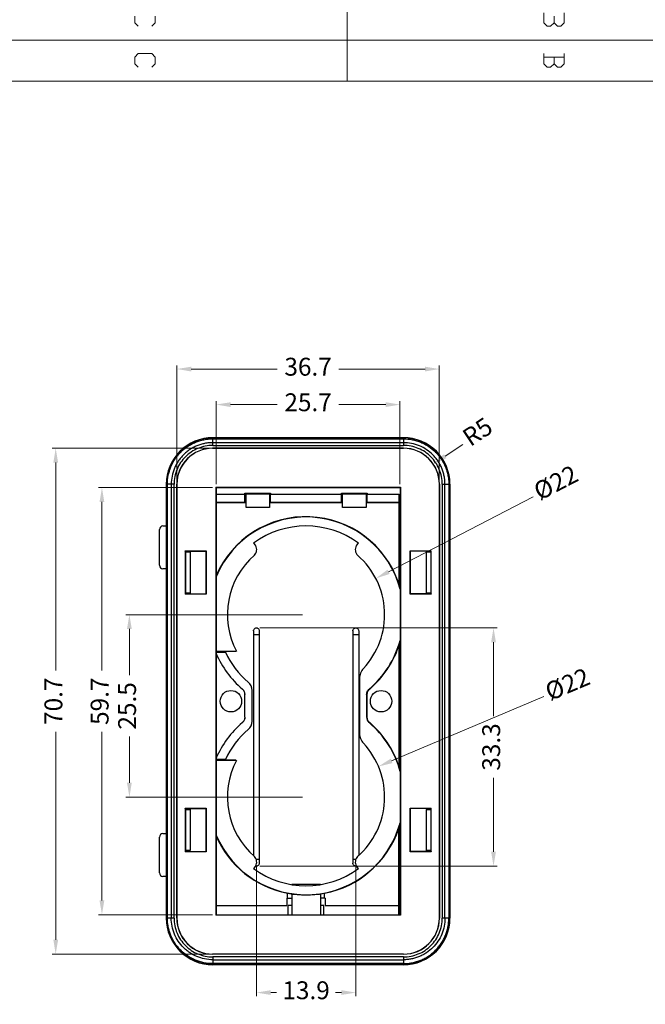
# Model space of a CAD drawing. Units: millimetres. Extents: x 2143 to 3163, y 155 to 635.
# Drawn here: x 2296 to 2384, y 260 to 398 of the extents above; entities that cross this region are included whole.
import ezdxf

# ---------------------------------------------------------------- set-up
doc = ezdxf.new("R2010")
doc.units = ezdxf.units.MM
doc.header["$LTSCALE"] = 65.395
doc.header["$PDMODE"] = 3
doc.header["$PDSIZE"] = 8
doc.layers.get('0').update_dxf_attribs({"linetype": 'CONTINUOUS'})
doc.layers.get('Defpoints').update_dxf_attribs({"linetype": 'CONTINUOUS'})
for name, color, linetype, lineweight in [('core', 7, 'CONTINUOUS', 20), ('dim', 82, 'CONTINUOUS', 9), ('fromat', 7, 'CONTINUOUS', 13)]:
    doc.layers.add(name, color=color, linetype=linetype, lineweight=lineweight)
doc.styles.add('ROMANC', font='romanc.shx', dxfattribs={"bigfont": 'gbcbig.shx'})
doc.dimstyles.new('YanXiu', dxfattribs={"dimtxt": 2.5, "dimasz": 2.2, "dimexe": 0.66, "dimexo": 0.66, "dimgap": 0.66, "dimtad": 0, "dimdsep": 46, "dimtxsty": 'ROMANC', "dimcen": 0, "dimclrd": 256, "dimclre": 131, "dimclrt": 42, "dimazin": 2, "dimtfac": 1, "dimtofl": 0, "dimtmove": 0, "dimatfit": 3, "dimfxl": 1, "dimlwd": 5, "dimlwe": 5, "dimarcsym": 0})

# ---------------------------------------------------------------- blocks, each defined once
blk = doc.blocks.new('yx_tk_a4_v')
at = {"layer": 'fromat'}
for p, q in [((-210, 297), (-210, 0)), ((0, 297), (0, 0)), ((-205, 292), (-205, 5)), ((-210, 173.5), (-205, 173.5)), ((-5, 173.5), (0, 173.5))]:
    blk.add_line(p, q, dxfattribs=at)
at = {"layer": 'fromat', "color": 7, "lineweight": 0}
for p, q in [((-207.1, 200.04), (-208.35, 200.04)), ((-207.94, 200.04), (-207.94, 197.54)), ((-206.69, 199.62), (-207.1, 200.04)), ((-2.1, 200.04), (-3.35, 200.04)), ((-1.69, 199.62), (-2.1, 200.04)), ((-207.1, 198.79), (-207.94, 198.79)), ((-207.1, 198.79), (-206.69, 199.21)), ((-206.69, 198.37), (-207.1, 198.79)), ((-206.69, 199.21), (-206.69, 199.62)), ((-2.1, 198.79), (-2.94, 198.79)), ((-2.1, 198.79), (-1.69, 199.21)), ((-1.69, 198.37), (-2.1, 198.79)), ((-1.69, 199.21), (-1.69, 199.62)), ((-208.35, 197.54), (-207.1, 197.54)), ((-207.1, 197.54), (-206.69, 197.96)), ((-206.69, 197.96), (-206.69, 198.37)), ((-3.35, 197.54), (-2.1, 197.54)), ((-2.1, 197.54), (-1.69, 197.96)), ((-1.69, 197.96), (-1.69, 198.37)), ((-208.35, 149.62), (-207.94, 150.04)), ((-208.35, 147.96), (-208.35, 149.62)), ((-207.94, 150.04), (-207.1, 150.04)), ((-207.1, 150.04), (-206.69, 149.62)), ((-2.94, 150.04), (-2.1, 150.04)), ((-2.1, 150.04), (-1.69, 149.62)), ((-207.94, 147.54), (-208.35, 147.96)), ((-207.1, 147.54), (-207.94, 147.54)), ((-206.69, 147.96), (-207.1, 147.54)), ((-2.1, 147.54), (-2.94, 147.54)), ((-1.69, 147.96), (-2.1, 147.54))]:
    blk.add_line(p, q, dxfattribs=at)
blk = doc.blocks.new('*D14')
at = {"layer": 'Defpoints', "color": 0, "transparency": 16777216}
for p in [(2345.9, 319.75), (2336.14, 314.68)]:
    blk.add_point(p, dxfattribs=at)
at = {"layer": 'dim', "lineweight": 5, "transparency": 16777216}
blk.add_line((2367.91, 331.15), (2347.68, 320.67), dxfattribs=at)
at = {"layer": 'dim', "transparency": 16777216}
blk.add_solid([(2347.53, 320.96), (2347.83, 320.37), (2345.9, 319.75)], dxfattribs=at)
at = {"layer": 'dim', "color": 42, "transparency": 16777216, "insert": (2371.21, 332.86), "char_height": 2.5, "attachment_point": 5, "rotation": 27.391, "style": 'ROMANC'}
blk.add_mtext('%%c22', dxfattribs=at)
blk = doc.blocks.new('*D15')
at = {"layer": 'Defpoints', "color": 0, "transparency": 16777216}
for p in [(2346.27, 293.46), (2336.14, 289.18)]:
    blk.add_point(p, dxfattribs=at)
at = {"layer": 'dim', "lineweight": 5, "transparency": 16777216}
blk.add_line((2369.4, 303.22), (2348.11, 294.24), dxfattribs=at)
at = {"layer": 'dim', "transparency": 16777216}
blk.add_solid([(2347.98, 294.55), (2348.24, 293.93), (2346.27, 293.46)], dxfattribs=at)
at = {"layer": 'dim', "color": 42, "transparency": 16777216, "insert": (2372.82, 304.67), "char_height": 2.5, "attachment_point": 5, "rotation": 22.8843, "style": 'ROMANC'}
blk.add_mtext('%%c22', dxfattribs=at)
blk = doc.blocks.new('*D16')
at = {"layer": 'Defpoints', "color": 0, "transparency": 16777216}
for p in [(2323.58, 344.05), (2323.58, 332.44), (2349.28, 332.44)]:
    blk.add_point(p, dxfattribs=at)
at = {"layer": 'dim', "color": 131, "lineweight": 5, "transparency": 16777216}
for p, q in [((2323.58, 332.93), (2323.58, 344.55)), ((2349.28, 332.93), (2349.28, 344.55))]:
    blk.add_line(p, q, dxfattribs=at)
at = {"layer": 'dim', "lineweight": 5, "transparency": 16777216}
for p, q in [((2325.58, 344.05), (2332.12, 344.05)), ((2347.28, 344.05), (2340.74, 344.05))]:
    blk.add_line(p, q, dxfattribs=at)
at = {"layer": 'dim', "transparency": 16777216}
for points in [[(2325.58, 344.38), (2325.58, 343.71), (2323.58, 344.05)], [(2347.28, 344.38), (2347.28, 343.71), (2349.28, 344.05)]]:
    blk.add_solid(points, dxfattribs=at)
at = {"layer": 'dim', "color": 42, "transparency": 16777216, "insert": (2336.43, 344.05), "char_height": 2.5, "attachment_point": 5, "style": 'ROMANC'}
blk.add_mtext('25.7', dxfattribs=at)
blk = doc.blocks.new('*D17')
at = {"layer": 'Defpoints', "color": 0, "transparency": 16777216}
for p in [(2336.14, 314.68), (2311.44, 289.18), (2336.14, 289.18)]:
    blk.add_point(p, dxfattribs=at)
at = {"layer": 'dim', "color": 131, "lineweight": 5, "transparency": 16777216}
for p, q in [((2335.64, 314.68), (2310.94, 314.68)), ((2335.64, 289.18), (2310.94, 289.18))]:
    blk.add_line(p, q, dxfattribs=at)
at = {"layer": 'dim', "lineweight": 5, "transparency": 16777216}
for p, q in [((2311.44, 312.68), (2311.44, 306.24)), ((2311.44, 291.18), (2311.44, 297.63))]:
    blk.add_line(p, q, dxfattribs=at)
at = {"layer": 'dim', "transparency": 16777216}
for points in [[(2311.1, 312.68), (2311.77, 312.68), (2311.44, 314.68)], [(2311.1, 291.18), (2311.77, 291.18), (2311.44, 289.18)]]:
    blk.add_solid(points, dxfattribs=at)
at = {"layer": 'dim', "color": 42, "transparency": 16777216, "insert": (2311.44, 301.93), "char_height": 2.5, "attachment_point": 5, "rotation": 90, "style": 'ROMANC'}
blk.add_mtext('25.5', dxfattribs=at)
blk = doc.blocks.new('*D18')
at = {"layer": 'Defpoints', "color": 0, "transparency": 16777216}
for p in [(2353.94, 335.72), (2349.78, 332.94)]:
    blk.add_point(p, dxfattribs=at)
at = {"layer": 'dim', "lineweight": 5, "transparency": 16777216}
blk.add_line((2358.06, 338.48), (2355.6, 336.83), dxfattribs=at)
at = {"layer": 'dim', "transparency": 16777216}
blk.add_solid([(2355.41, 337.11), (2355.78, 336.56), (2353.94, 335.72)], dxfattribs=at)
at = {"layer": 'dim', "color": 42, "transparency": 16777216, "insert": (2360.3, 339.99), "char_height": 2.5, "attachment_point": 5, "rotation": 33.8431, "style": 'ROMANC'}
blk.add_mtext('R5', dxfattribs=at)
blk = doc.blocks.new('*D19')
at = {"layer": 'Defpoints', "color": 0, "transparency": 16777216}
for p in [(2318.08, 349.02), (2318.08, 332.94), (2354.78, 332.94)]:
    blk.add_point(p, dxfattribs=at)
at = {"layer": 'dim', "color": 131, "lineweight": 5, "transparency": 16777216}
for p, q in [((2318.08, 333.43), (2318.08, 349.52)), ((2354.78, 333.43), (2354.78, 349.52))]:
    blk.add_line(p, q, dxfattribs=at)
at = {"layer": 'dim', "lineweight": 5, "transparency": 16777216}
for p, q in [((2320.08, 349.02), (2332.12, 349.02)), ((2352.78, 349.02), (2340.74, 349.02))]:
    blk.add_line(p, q, dxfattribs=at)
at = {"layer": 'dim', "transparency": 16777216}
for points in [[(2320.08, 349.35), (2320.08, 348.68), (2318.08, 349.02)], [(2352.78, 349.35), (2352.78, 348.68), (2354.78, 349.02)]]:
    blk.add_solid(points, dxfattribs=at)
at = {"layer": 'dim', "color": 42, "transparency": 16777216, "insert": (2336.43, 349.02), "char_height": 2.5, "attachment_point": 5, "style": 'ROMANC'}
blk.add_mtext('36.7', dxfattribs=at)
blk = doc.blocks.new('*D20')
at = {"layer": 'Defpoints', "color": 0, "transparency": 16777216}
for p in [(2329.21, 312.83), (2362.36, 312.83), (2329.21, 279.53)]:
    blk.add_point(p, dxfattribs=at)
at = {"layer": 'dim', "color": 131, "lineweight": 5, "transparency": 16777216}
for p, q in [((2329.7, 312.83), (2362.86, 312.83)), ((2329.7, 279.53), (2362.86, 279.53))]:
    blk.add_line(p, q, dxfattribs=at)
at = {"layer": 'dim', "lineweight": 5, "transparency": 16777216}
for p, q in [((2362.36, 310.83), (2362.36, 300.49)), ((2362.36, 281.53), (2362.36, 291.87))]:
    blk.add_line(p, q, dxfattribs=at)
at = {"layer": 'dim', "transparency": 16777216}
for points in [[(2362.03, 310.83), (2362.7, 310.83), (2362.36, 312.83)], [(2362.03, 281.53), (2362.7, 281.53), (2362.36, 279.53)]]:
    blk.add_solid(points, dxfattribs=at)
at = {"layer": 'dim', "color": 42, "transparency": 16777216, "insert": (2362.36, 296.18), "char_height": 2.5, "attachment_point": 5, "rotation": 90, "style": 'ROMANC'}
blk.add_mtext('33.3', dxfattribs=at)
blk = doc.blocks.new('*D21')
at = {"layer": 'Defpoints', "color": 0, "transparency": 16777216}
for p in [(2329.21, 279.92), (2343.1, 279.92), (2343.1, 261.85)]:
    blk.add_point(p, dxfattribs=at)
at = {"layer": 'dim', "color": 131, "lineweight": 5, "transparency": 16777216}
for p, q in [((2329.21, 279.42), (2329.21, 261.35)), ((2343.1, 279.42), (2343.1, 261.35))]:
    blk.add_line(p, q, dxfattribs=at)
at = {"layer": 'dim', "lineweight": 5, "transparency": 16777216}
for p, q in [((2331.21, 261.85), (2332.02, 261.85)), ((2341.1, 261.85), (2340.28, 261.85))]:
    blk.add_line(p, q, dxfattribs=at)
at = {"layer": 'dim', "transparency": 16777216}
for points in [[(2331.21, 262.18), (2331.21, 261.52), (2329.21, 261.85)], [(2341.1, 262.18), (2341.1, 261.52), (2343.1, 261.85)]]:
    blk.add_solid(points, dxfattribs=at)
at = {"layer": 'dim', "color": 42, "transparency": 16777216, "insert": (2336.15, 261.85), "char_height": 2.5, "attachment_point": 5, "style": 'ROMANC'}
blk.add_mtext('13.9', dxfattribs=at)
blk = doc.blocks.new('*D22')
at = {"layer": 'Defpoints', "color": 0, "transparency": 16777216}
for p in [(2323.58, 332.44), (2307.6, 272.73), (2323.58, 272.73)]:
    blk.add_point(p, dxfattribs=at)
at = {"layer": 'dim', "color": 131, "lineweight": 5, "transparency": 16777216}
for p, q in [((2323.08, 332.44), (2307.1, 332.44)), ((2323.08, 272.73), (2307.1, 272.73))]:
    blk.add_line(p, q, dxfattribs=at)
at = {"layer": 'dim', "lineweight": 5, "transparency": 16777216}
for p, q in [((2307.6, 330.44), (2307.6, 306.89)), ((2307.6, 274.73), (2307.6, 298.28))]:
    blk.add_line(p, q, dxfattribs=at)
at = {"layer": 'dim', "transparency": 16777216}
for points in [[(2307.26, 330.44), (2307.93, 330.44), (2307.6, 332.44)], [(2307.26, 274.73), (2307.93, 274.73), (2307.6, 272.73)]]:
    blk.add_solid(points, dxfattribs=at)
at = {"layer": 'dim', "color": 42, "transparency": 16777216, "insert": (2307.6, 302.58), "char_height": 2.5, "attachment_point": 5, "rotation": 90, "style": 'ROMANC'}
blk.add_mtext('59.7', dxfattribs=at)
blk = doc.blocks.new('*D23')
at = {"layer": 'Defpoints', "color": 0, "transparency": 16777216}
for p in [(2323.08, 337.94), (2301.13, 267.23), (2323.08, 267.23)]:
    blk.add_point(p, dxfattribs=at)
at = {"layer": 'dim', "color": 131, "lineweight": 5, "transparency": 16777216}
for p, q in [((2322.58, 337.94), (2300.63, 337.94)), ((2322.58, 267.23), (2300.63, 267.23))]:
    blk.add_line(p, q, dxfattribs=at)
at = {"layer": 'dim', "lineweight": 5, "transparency": 16777216}
for p, q in [((2301.13, 335.94), (2301.13, 306.89)), ((2301.13, 269.23), (2301.13, 298.28))]:
    blk.add_line(p, q, dxfattribs=at)
at = {"layer": 'dim', "transparency": 16777216}
for points in [[(2300.8, 335.94), (2301.47, 335.94), (2301.13, 337.94)], [(2300.8, 269.23), (2301.47, 269.23), (2301.13, 267.23)]]:
    blk.add_solid(points, dxfattribs=at)
at = {"layer": 'dim', "color": 42, "transparency": 16777216, "insert": (2301.13, 302.58), "char_height": 2.5, "attachment_point": 5, "rotation": 90, "style": 'ROMANC'}
blk.add_mtext('70.7', dxfattribs=at)

msp = doc.modelspace()

# ---------------------------------------------------------------- linework, layer by layer
at = {"color": 7, "linetype": 'Continuous'}
for p, q in [((2323.096, 339.39), (2349.772, 339.39)), ((2323.096, 339.379), (2323.096, 339.39)), ((2349.771, 339.379), (2323.096, 339.379)), ((2323.096, 338.337), (2323.096, 339.379)), ((2323.096, 339.267), (2349.771, 339.267)), ((2349.771, 338.726), (2323.096, 338.726)), ((2349.773, 339.42), (2323.099, 339.42)), ((2349.772, 339.39), (2349.771, 339.379)), ((2349.771, 339.379), (2349.772, 338.337)), ((2323.083, 337.949), (2349.784, 337.949)), ((2323.083, 337.949), (2323.083, 337.935)), ((2349.784, 337.935), (2323.083, 337.935)), ((2323.096, 338.337), (2349.772, 338.337)), ((2349.784, 337.935), (2349.784, 337.949)), ((2316.601, 332.922), (2316.601, 272.247)), ((2316.628, 332.923), (2316.639, 332.922)), ((2316.628, 272.247), (2316.628, 332.923)), ((2317.681, 332.922), (2316.639, 332.922)), ((2316.639, 332.922), (2316.639, 272.247)), ((2316.751, 272.247), (2316.751, 332.922)), ((2317.292, 332.922), (2317.292, 272.247)), ((2317.681, 272.246), (2317.681, 332.922)), ((2318.083, 332.935), (2318.069, 332.935)), ((2318.069, 272.234), (2318.069, 332.935)), ((2318.083, 332.935), (2318.083, 272.234)), ((2323.53, 332.488), (2349.337, 332.488)), ((2323.53, 332.488), (2323.583, 332.435)), ((2323.53, 332.488), (2323.53, 272.681)), ((2349.284, 332.435), (2323.583, 332.435)), ((2323.583, 332.435), (2323.583, 272.734)), ((2349.337, 332.488), (2349.284, 332.435)), ((2349.284, 332.435), (2349.284, 272.734)), ((2349.337, 332.488), (2349.337, 272.681)), ((2354.798, 332.935), (2354.784, 332.935)), ((2354.784, 272.234), (2354.784, 332.935)), ((2354.798, 332.935), (2354.798, 272.234)), ((2355.187, 332.922), (2356.228, 332.922)), ((2355.187, 332.922), (2355.187, 272.246)), ((2355.575, 272.247), (2355.575, 332.922)), ((2356.116, 332.922), (2356.116, 272.247)), ((2356.228, 332.922), (2356.239, 332.922)), ((2356.228, 272.247), (2356.228, 332.922)), ((2356.239, 332.922), (2356.239, 272.246)), ((2356.271, 272.247), (2356.271, 332.922)), ((2323.583, 331.51), (2327.591, 331.51)), ((2327.599, 331.501), (2323.583, 331.501)), ((2323.583, 330.401), (2327.599, 330.401)), ((2327.591, 331.667), (2331.181, 331.667)), ((2327.591, 331.51), (2327.591, 331.667)), ((2327.617, 331.588), (2327.591, 331.667)), ((2327.591, 331.51), (2327.599, 331.501)), ((2327.599, 330.401), (2327.599, 331.501)), ((2327.636, 330.364), (2327.599, 330.401)), ((2327.617, 331.588), (2331.155, 331.588)), ((2327.617, 331.588), (2327.617, 331.538)), ((2327.754, 331.48), (2327.617, 331.48)), ((2327.636, 330.364), (2327.636, 331.48)), ((2327.636, 330.364), (2327.754, 330.364)), ((2327.754, 329.677), (2327.754, 331.48)), ((2331.155, 331.48), (2331.054, 331.48)), ((2331.054, 331.48), (2331.054, 329.677)), ((2331.054, 330.364), (2331.136, 330.364)), ((2331.136, 331.48), (2331.136, 330.364)), ((2331.173, 330.401), (2331.136, 330.364)), ((2331.155, 331.588), (2331.181, 331.667)), ((2331.155, 331.588), (2331.155, 331.538)), ((2331.181, 331.51), (2331.173, 331.501)), ((2341.099, 331.501), (2331.173, 331.501)), ((2331.173, 330.401), (2331.173, 331.501)), ((2331.173, 330.401), (2341.099, 330.401)), ((2331.181, 331.667), (2331.181, 331.51)), ((2331.181, 331.51), (2341.091, 331.51)), ((2341.091, 331.667), (2344.681, 331.667)), ((2341.117, 331.588), (2341.091, 331.667)), ((2341.091, 331.51), (2341.091, 331.667)), ((2341.099, 330.401), (2341.099, 331.501)), ((2341.136, 330.364), (2341.099, 330.401)), ((2341.117, 331.588), (2344.655, 331.588)), ((2341.117, 331.588), (2341.117, 331.538)), ((2341.254, 331.48), (2341.117, 331.48)), ((2341.136, 330.364), (2341.136, 331.48)), ((2341.136, 330.364), (2341.254, 330.364)), ((2341.254, 329.677), (2341.254, 331.48)), ((2344.655, 331.48), (2344.554, 331.48)), ((2344.554, 331.48), (2344.554, 329.677)), ((2344.554, 330.364), (2344.636, 330.364)), ((2344.636, 331.48), (2344.636, 330.364)), ((2344.673, 330.401), (2344.636, 330.364)), ((2344.655, 331.588), (2344.681, 331.667)), ((2344.655, 331.538), (2344.655, 331.588)), ((2349.153, 331.501), (2344.673, 331.501)), ((2344.673, 330.401), (2344.673, 331.501)), ((2344.673, 330.401), (2349.153, 330.401)), ((2344.681, 331.667), (2344.681, 331.51)), ((2344.681, 331.51), (2349.162, 331.51)), ((2349.102, 330.35), (2349.153, 330.401)), ((2349.162, 331.51), (2349.153, 331.501)), ((2349.153, 330.401), (2349.153, 331.501)), ((2349.162, 318.815), (2349.162, 331.51)), ((2323.583, 330.35), (2327.754, 330.35)), ((2331.054, 329.677), (2327.754, 329.677)), ((2331.054, 330.35), (2341.254, 330.35)), ((2344.554, 329.677), (2341.254, 329.677)), ((2344.554, 330.35), (2349.102, 330.35)), ((2349.102, 330.35), (2349.102, 319.095)), ((2315.636, 321.584), (2315.636, 326.578)), ((2316.136, 327.079), (2316.601, 327.079)), ((2319.224, 323.626), (2322.169, 323.626)), ((2319.224, 323.626), (2319.224, 317.542)), ((2319.28, 323.459), (2319.224, 323.626)), ((2319.242, 323.574), (2322.117, 323.574)), ((2322.117, 323.574), (2322.169, 323.626)), ((2322.117, 323.574), (2322.117, 317.595)), ((2322.169, 323.626), (2322.169, 317.542)), ((2328.81, 324.686), (2329.071, 324.328)), ((2343.201, 324.328), (2343.462, 324.686)), ((2350.75, 323.574), (2350.698, 323.626)), ((2350.698, 323.626), (2353.643, 323.626)), ((2350.698, 317.542), (2350.698, 323.626)), ((2353.625, 323.574), (2350.75, 323.574)), ((2350.75, 317.595), (2350.75, 323.574)), ((2353.587, 323.459), (2353.643, 323.626)), ((2353.643, 317.542), (2353.643, 323.626)), ((2319.28, 323.459), (2319.924, 323.459)), ((2319.28, 323.459), (2319.28, 317.71)), ((2319.924, 323.459), (2319.924, 317.71)), ((2352.943, 323.459), (2353.587, 323.459)), ((2352.943, 323.459), (2352.943, 317.71)), ((2353.587, 323.459), (2353.587, 317.71)), ((2316.601, 321.084), (2316.136, 321.084)), ((2319.28, 317.71), (2319.224, 317.542)), ((2322.169, 317.542), (2319.224, 317.542)), ((2319.242, 317.595), (2322.117, 317.595)), ((2319.924, 317.71), (2319.28, 317.71)), ((2322.117, 317.595), (2322.169, 317.542)), ((2350.75, 317.595), (2350.698, 317.542)), ((2353.643, 317.542), (2350.698, 317.542)), ((2353.625, 317.595), (2350.75, 317.595)), ((2353.587, 317.71), (2352.943, 317.71)), ((2353.587, 317.71), (2353.643, 317.542)), ((2328.805, 312.413), (2328.805, 281)), ((2329.605, 311.848), (2328.805, 311.848)), ((2329.605, 312.413), (2329.605, 279.941)), ((2342.702, 312.413), (2342.702, 279.941)), ((2343.502, 311.848), (2342.702, 311.848)), ((2343.502, 312.413), (2343.502, 281.035)), ((2349.102, 310.274), (2349.102, 293.595)), ((2349.162, 293.315), (2349.162, 310.554)), ((2323.583, 309.578), (2326.393, 309.578)), ((2323.583, 309.434), (2324.865, 309.434)), ((2326.313, 309.543), (2324.845, 309.543)), ((2326.393, 309.578), (2326.313, 309.543)), ((2343.612, 305.777), (2343.612, 298.091)), ((2327.575, 300.344), (2327.575, 303.525)), ((2327.575, 303.525), (2327.589, 303.524)), ((2327.589, 300.344), (2327.589, 303.525)), ((2328.589, 299.782), (2328.589, 304.087)), ((2344.612, 303.51), (2344.697, 303.525)), ((2344.612, 303.51), (2344.612, 300.359)), ((2344.697, 300.343), (2344.697, 303.525)), ((2327.589, 300.345), (2327.575, 300.344)), ((2344.697, 300.344), (2344.612, 300.359)), ((2324.865, 294.434), (2323.583, 294.434)), ((2326.393, 294.291), (2323.583, 294.291)), ((2326.313, 294.326), (2324.845, 294.326)), ((2326.313, 294.326), (2326.393, 294.291)), ((2319.224, 287.626), (2319.224, 281.542)), ((2319.224, 287.626), (2322.169, 287.626)), ((2319.28, 287.459), (2319.224, 287.626)), ((2319.242, 287.574), (2322.117, 287.574)), ((2319.28, 287.459), (2319.28, 281.71)), ((2319.28, 287.459), (2319.924, 287.459)), ((2319.924, 287.459), (2319.924, 281.71)), ((2322.117, 287.574), (2322.169, 287.626)), ((2322.117, 287.574), (2322.117, 281.595)), ((2322.169, 287.626), (2322.169, 281.542)), ((2350.75, 287.574), (2350.698, 287.626)), ((2350.698, 287.626), (2353.643, 287.626)), ((2350.698, 281.542), (2350.698, 287.626)), ((2353.625, 287.574), (2350.75, 287.574)), ((2350.75, 281.595), (2350.75, 287.574)), ((2352.943, 287.459), (2353.587, 287.459)), ((2352.943, 287.459), (2352.943, 281.71)), ((2353.587, 287.459), (2353.643, 287.626)), ((2353.587, 287.459), (2353.587, 281.71)), ((2353.643, 281.542), (2353.643, 287.626)), ((2349.162, 285.054), (2349.162, 272.734)), ((2315.636, 278.591), (2315.636, 283.584)), ((2316.136, 284.084), (2316.601, 284.084)), ((2349.102, 274.027), (2349.102, 284.774)), ((2319.28, 281.71), (2319.224, 281.542)), ((2322.169, 281.542), (2319.224, 281.542)), ((2319.242, 281.595), (2322.117, 281.595)), ((2319.924, 281.71), (2319.28, 281.71)), ((2322.117, 281.595), (2322.169, 281.542)), ((2350.75, 281.595), (2350.698, 281.542)), ((2353.643, 281.542), (2350.698, 281.542)), ((2353.625, 281.595), (2350.75, 281.595)), ((2353.587, 281.71), (2352.943, 281.71)), ((2353.587, 281.71), (2353.643, 281.542)), ((2329.071, 279.54), (2328.81, 279.183)), ((2329.155, 280.507), (2329.605, 280.507)), ((2342.702, 280.507), (2343.102, 280.507)), ((2343.462, 279.183), (2343.201, 279.54)), ((2316.601, 278.09), (2316.136, 278.09)), ((2334.154, 277.022), (2334.154, 276.949)), ((2334.154, 277.022), (2338.154, 277.022)), ((2338.154, 276.957), (2338.154, 277.022)), ((2333.557, 275.027), (2333.557, 275.734)), ((2334.154, 275.647), (2334.154, 272.734)), ((2338.154, 275.653), (2338.154, 272.734)), ((2338.715, 275.027), (2338.715, 275.734)), ((2323.583, 274.027), (2333.461, 274.027)), ((2333.461, 275.027), (2333.461, 274.027)), ((2333.461, 275.027), (2334.154, 275.027)), ((2333.636, 272.734), (2333.636, 274.027)), ((2334.154, 274.027), (2333.636, 274.027)), ((2338.811, 275.027), (2338.154, 275.027)), ((2338.636, 274.027), (2338.154, 274.027)), ((2338.636, 272.734), (2338.636, 274.027)), ((2338.811, 275.027), (2338.811, 274.027)), ((2338.811, 274.027), (2349.102, 274.027)), ((2349.082, 274.027), (2349.082, 272.734)), ((2323.53, 272.681), (2323.583, 272.734)), ((2349.337, 272.681), (2323.53, 272.681)), ((2323.583, 272.734), (2349.284, 272.734)), ((2349.337, 272.681), (2349.284, 272.734)), ((2316.639, 272.247), (2316.628, 272.247)), ((2317.681, 272.246), (2316.639, 272.247)), ((2318.069, 272.234), (2318.083, 272.234)), ((2354.784, 272.234), (2354.798, 272.234)), ((2356.228, 272.247), (2355.187, 272.246)), ((2356.239, 272.246), (2356.228, 272.247)), ((2323.083, 267.234), (2323.083, 267.22)), ((2349.784, 267.234), (2323.083, 267.234)), ((2349.784, 267.22), (2323.083, 267.22)), ((2349.784, 267.22), (2349.784, 267.234)), ((2323.095, 265.779), (2323.096, 265.79)), ((2349.771, 265.779), (2323.095, 265.779)), ((2323.096, 266.831), (2323.096, 265.79)), ((2349.772, 266.831), (2323.096, 266.831)), ((2323.096, 266.443), (2349.771, 266.443)), ((2349.771, 265.902), (2323.096, 265.902)), ((2323.096, 265.79), (2349.771, 265.79)), ((2349.773, 265.749), (2323.099, 265.749)), ((2349.772, 266.831), (2349.771, 265.79)), ((2349.771, 265.79), (2349.771, 265.779))]:
    msp.add_line(p, q, dxfattribs=at)
for centre in [(2325.636, 302.584), (2346.636, 302.584)]:
    msp.add_circle(centre, 1.5, dxfattribs=at)
for centre, radius, start, end in [((2323.098, 332.923), 6.497, 89.98817, 180.01158), ((2323.095, 332.923), 6.467, 89.98522, 179.9875), ((2323.095, 332.923), 6.456, 89.99075, 180.00658), ((2349.772, 332.923), 6.456, 359.99074, 90.0066), ((2349.774, 332.923), 6.497, 359.98821, 90.01156), ((2349.772, 332.923), 6.467, 359.98523, 89.98753), ((2323.083, 332.935), 5.014, 90, 180), ((2323.083, 332.935), 5, 90, 180), ((2349.784, 332.935), 5.014, 360, 90), ((2349.784, 332.935), 5, 0, 90), ((2336.136, 314.684), 13.695, 18.78682, 156.81933), ((2336.136, 314.684), 13.653, 15.1477, 157.12914), ((2336.136, 314.684), 12.398, 53.77845, 126.22155), ((2336.136, 314.684), 11, 131.02572, 207.66223), ((2336.136, 314.684), 11, 316.81289, 48.95641), ((2316.136, 321.584), 0.5, 180, 270), ((2336.136, 314.684), 13.665, 15.33248, 17.5952), ((2336.136, 314.684), 13.653, 310.30152, 344.71763), ((2336.136, 314.684), 13.695, 310.6024, 341.21318), ((2336.136, 314.684), 13.665, 342.4048, 344.66752), ((2336.136, 314.684), 13.688, 203.37463, 229.44768), ((2336.136, 314.684), 12.433, 204.97675, 229.50879), ((2327.09, 304.088), 1.498, 359.9767, 49.55985), ((2336.136, 289.184), 13.688, 130.55252, 156.62539), ((2327.088, 299.781), 1.5, 310.41452, 0.0042), ((2336.136, 289.184), 13.653, 15.06912, 49.69896), ((2336.136, 289.184), 13.695, 18.78682, 49.41047), ((2336.136, 289.184), 12.433, 130.49979, 155.02341), ((2336.136, 289.184), 11, 311.02483, 43.1871), ((2336.136, 289.184), 11, 152.33796, 228.97612), ((2336.136, 289.184), 13.665, 15.33248, 17.5952), ((2336.136, 289.184), 13.653, 202.87078, 344.41287), ((2336.136, 289.184), 13.665, 342.4048, 344.66752), ((2316.136, 283.584), 0.5, 90, 180), ((2336.136, 289.184), 13.695, 203.20447, 259.14683), ((2336.136, 289.184), 13.695, 280.85317, 341.21318), ((2329.206, 279.923), 0.396, 250.76263, 269.92115), ((2343.102, 279.922), 0.395, 270.05425, 284.50602), ((2336.136, 289.184), 12.398, 233.77845, 306.22155), ((2336.136, 289.184), 13.688, 259.47596, 280.52404), ((2323.098, 272.246), 6.497, 179.98812, 270.01161), ((2323.095, 272.246), 6.467, 179.98521, 269.98748), ((2323.095, 272.246), 6.456, 179.99075, 270.00658), ((2323.083, 272.234), 5.014, 180, 270), ((2323.083, 272.234), 5, 180, 270), ((2349.772, 272.246), 6.467, 269.98521, 359.98752), ((2349.772, 272.246), 6.456, 269.99074, 0.0066), ((2349.774, 272.246), 6.497, 269.98819, 0.0116), ((2349.784, 272.234), 5.014, 270, 360), ((2349.784, 272.234), 5, 270, 0)]:
    msp.add_arc(centre, radius, start, end, dxfattribs=at)
for centre, major_axis, ratio, start_param, end_param in [((2322.686, 314.684), (26.902, 0), 0.8660474, 0.1782432, 0.1904549), ((2322.686, 314.684), (26.902, 0), 0.8660474, -0.1904549, -0.1782432), ((2336.136, 311.72), (0, -11.862), 0.9682704, -1.3861983, -1.3769064), ((2336.136, 292.149), (0, -11.862), 0.9682704, -1.7646833, -1.7553914), ((2322.686, 289.184), (26.902, 0), 0.8660474, 0.1782432, 0.1904549), ((2322.686, 289.184), (26.902, 0), 0.8660474, -0.1904549, -0.1782432), ((2334.782, 289.184), (13.573, 0), 0.9950127, -1.6611583, -1.6553349), ((2337.49, 289.184), (13.573, 0), 0.9950127, -1.4862578, -1.4804344)]:
    msp.add_ellipse(centre, major_axis=major_axis, ratio=ratio, start_param=start_param, end_param=end_param, dxfattribs=at)
for points, knots in [([(2316.751, 332.922), (2316.748, 333.337), (2316.812, 333.961), (2317.017, 334.766), (2317.227, 335.354), (2317.489, 335.92), (2317.81, 336.455), (2318.185, 336.953), (2318.603, 337.416), (2319.064, 337.836), (2319.566, 338.207), (2320.1, 338.527), (2320.664, 338.795), (2321.154, 338.968), (2321.554, 339.079), (2321.858, 339.147), (2322.114, 339.192), (2322.319, 339.22), (2322.474, 339.237), (2322.603, 339.248), (2322.707, 339.255), (2322.785, 339.259), (2322.863, 339.263), (2322.927, 339.265), (2322.979, 339.266), (2323.018, 339.266), (2323.051, 339.268), (2323.076, 339.265), (2323.091, 339.271), (2323.096, 339.267)], [0, 0, 0, 0, 0.1248627, 0.1873818, 0.2499017, 0.3124192, 0.3749325, 0.4374477, 0.4999607, 0.5624671, 0.6249686, 0.6874689, 0.7499636, 0.8124581, 0.8437143, 0.8749703, 0.906226, 0.921855, 0.9374839, 0.9531129, 0.9609275, 0.968742, 0.9765566, 0.9843712, 0.9882785, 0.9921858, 0.9960942, 0.9980433, 1, 1, 1, 1]), ([(2323.096, 338.726), (2323.084, 338.724), (2323.06, 338.727), (2323.013, 338.725), (2322.93, 338.725), (2322.811, 338.72), (2322.669, 338.711), (2322.48, 338.695), (2322.244, 338.666), (2321.87, 338.6), (2321.409, 338.485), (2320.872, 338.292), (2320.356, 338.049), (2319.867, 337.755), (2319.406, 337.419), (2318.989, 337.03), (2318.607, 336.607), (2318.315, 336.232), (2318.116, 335.908), (2317.93, 335.577), (2317.644, 334.976), (2317.366, 334.062), (2317.292, 333.301), (2317.292, 332.922)], [0, 0, 0, 0, 0.0039104, 0.0078152, 0.0156322, 0.0312637, 0.0468954, 0.0625271, 0.0937882, 0.1250497, 0.1875547, 0.2500612, 0.3125693, 0.3750765, 0.437578, 0.5000799, 0.5625938, 0.6250987, 0.6563647, 0.6876286, 0.7501448, 0.8750374, 1, 1, 1, 1]), ([(2349.771, 339.267), (2350.186, 339.269), (2350.811, 339.206), (2351.616, 339), (2352.203, 338.791), (2352.769, 338.529), (2353.481, 338.1), (2354.125, 337.567), (2354.685, 336.954), (2355.056, 336.452), (2355.377, 335.917), (2355.644, 335.354), (2355.818, 334.864), (2355.928, 334.464), (2355.996, 334.16), (2356.041, 333.904), (2356.069, 333.699), (2356.086, 333.544), (2356.099, 333.389), (2356.107, 333.259), (2356.112, 333.155), (2356.114, 333.091), (2356.115, 333.039), (2356.115, 333), (2356.117, 332.967), (2356.115, 332.942), (2356.119, 332.928), (2356.116, 332.922)], [0, 0, 0, 0, 0.1249177, 0.1874515, 0.2499847, 0.3125067, 0.3750272, 0.4999156, 0.5624214, 0.6249229, 0.6874271, 0.7499274, 0.8124296, 0.8436902, 0.8749507, 0.9062111, 0.9218425, 0.9374739, 0.9531053, 0.9687367, 0.9765525, 0.9843683, 0.9882762, 0.9921842, 0.9960939, 0.9980442, 1, 1, 1, 1]), ([(2355.575, 332.922), (2355.571, 332.927), (2355.577, 332.94), (2355.574, 332.963), (2355.575, 332.993), (2355.574, 333.029), (2355.573, 333.076), (2355.572, 333.136), (2355.568, 333.23), (2355.56, 333.349), (2355.548, 333.491), (2355.532, 333.632), (2355.507, 333.82), (2355.466, 334.054), (2355.403, 334.332), (2355.327, 334.607), (2355.238, 334.877), (2355.101, 335.232), (2354.898, 335.662), (2354.607, 336.152), (2354.265, 336.609), (2353.754, 337.171), (2353.018, 337.78), (2352.007, 338.318), (2350.911, 338.651), (2350.151, 338.726), (2349.771, 338.726)], [0, 0, 0, 0, 0.0019573, 0.003913, 0.0078177, 0.0117267, 0.0156356, 0.0234534, 0.0312711, 0.0469064, 0.0625416, 0.0781769, 0.0938122, 0.1250805, 0.1563491, 0.187618, 0.2188871, 0.2501566, 0.3126789, 0.3752025, 0.4377276, 0.5002599, 0.6251838, 0.7501267, 0.8750644, 1, 1, 1, 1]), ([(2323.096, 338.337), (2322.392, 338.339), (2320.972, 338.046), (2319.164, 336.854), (2317.971, 335.047), (2317.679, 333.626), (2317.681, 332.922)], [0, 0, 0, 0, 0.2499799, 0.5000045, 0.7500232, 1, 1, 1, 1]), ([(2355.187, 332.922), (2355.188, 333.626), (2354.895, 335.046), (2353.703, 336.854), (2351.896, 338.047), (2350.476, 338.339), (2349.772, 338.337)], [0, 0, 0, 0, 0.2499799, 0.5000045, 0.7500232, 1, 1, 1, 1]), ([(2316.136, 327.079), (2316.008, 327.079), (2315.742, 326.972), (2315.636, 326.706), (2315.636, 326.578)], [0, 0, 0, 0, 0.4999641, 1, 1, 1, 1]), ([(2328.916, 322.983), (2329.093, 323.144), (2329.314, 323.618), (2329.207, 324.131), (2329.071, 324.328)], [0, 0, 0, 0, 0.5000029, 1, 1, 1, 1]), ([(2343.201, 324.328), (2343.065, 324.131), (2342.957, 323.616), (2343.181, 323.142), (2343.359, 322.98)], [0, 0, 0, 0, 0.4999168, 1, 1, 1, 1]), ([(2328.805, 312.413), (2328.805, 312.466), (2328.824, 312.574), (2328.911, 312.711), (2329.045, 312.805), (2329.152, 312.827), (2329.205, 312.827)], [0, 0, 0, 0, 0.2501503, 0.5001435, 0.7500787, 1, 1, 1, 1]), ([(2329.205, 312.827), (2329.258, 312.827), (2329.365, 312.805), (2329.499, 312.711), (2329.586, 312.574), (2329.605, 312.466), (2329.605, 312.413)], [0, 0, 0, 0, 0.2499554, 0.4998749, 0.7498468, 1, 1, 1, 1]), ([(2342.702, 312.413), (2342.702, 312.466), (2342.721, 312.574), (2342.808, 312.711), (2342.942, 312.805), (2343.049, 312.827), (2343.102, 312.827)], [0, 0, 0, 0, 0.2501503, 0.5001435, 0.7500787, 1, 1, 1, 1]), ([(2343.102, 312.827), (2343.155, 312.827), (2343.262, 312.805), (2343.396, 312.711), (2343.483, 312.574), (2343.502, 312.466), (2343.502, 312.413)], [0, 0, 0, 0, 0.2499554, 0.4998749, 0.7498468, 1, 1, 1, 1]), ([(2344.156, 307.156), (2343.985, 306.972), (2343.713, 306.534), (2343.613, 306.029), (2343.612, 305.777)], [0, 0, 0, 0, 0.4999867, 1, 1, 1, 1]), ([(2327.225, 304.284), (2327.334, 304.192), (2327.512, 303.956), (2327.575, 303.668), (2327.575, 303.525)], [0, 0, 0, 0, 0.5000376, 1, 1, 1, 1]), ([(2327.589, 303.525), (2327.588, 303.667), (2327.525, 303.956), (2327.345, 304.191), (2327.236, 304.284)], [0, 0, 0, 0, 0.4999776, 1, 1, 1, 1]), ([(2344.612, 303.51), (2344.612, 303.654), (2344.676, 303.944), (2344.857, 304.18), (2344.966, 304.272)], [0, 0, 0, 0, 0.5001017, 1, 1, 1, 1]), ([(2344.697, 303.525), (2344.697, 303.669), (2344.761, 303.958), (2344.94, 304.194), (2345.049, 304.286)], [0, 0, 0, 0, 0.4999722, 1, 1, 1, 1]), ([(2345.049, 304.285), (2345.042, 304.283), (2345.014, 304.278), (2344.986, 304.274), (2344.966, 304.273)], [0, 0, 0, 0, 0.2739226, 1, 1, 1, 1]), ([(2327.575, 300.344), (2327.575, 300.2), (2327.511, 299.909), (2327.33, 299.673), (2327.22, 299.58)], [0, 0, 0, 0, 0.4998543, 1, 1, 1, 1]), ([(2327.589, 300.344), (2327.588, 300.201), (2327.525, 299.913), (2327.345, 299.677), (2327.236, 299.585)], [0, 0, 0, 0, 0.499906, 1, 1, 1, 1]), ([(2344.612, 300.359), (2344.612, 300.216), (2344.676, 299.925), (2344.857, 299.689), (2344.966, 299.596)], [0, 0, 0, 0, 0.5000344, 1, 1, 1, 1]), ([(2345.047, 299.585), (2344.938, 299.677), (2344.76, 299.913), (2344.697, 300.201), (2344.697, 300.343)], [0, 0, 0, 0, 0.5000376, 1, 1, 1, 1]), ([(2344.966, 299.596), (2344.972, 299.595), (2345, 299.593), (2345.027, 299.588), (2345.047, 299.585)], [0, 0, 0, 0, 0.2346398, 1, 1, 1, 1]), ([(2343.612, 298.091), (2343.613, 297.84), (2343.713, 297.335), (2343.985, 296.897), (2344.156, 296.713)], [0, 0, 0, 0, 0.5000133, 1, 1, 1, 1]), ([(2329.071, 279.54), (2329.207, 279.738), (2329.314, 280.25), (2329.093, 280.724), (2328.916, 280.886)], [0, 0, 0, 0, 0.499893, 1, 1, 1, 1]), ([(2343.356, 280.886), (2343.179, 280.724), (2342.958, 280.25), (2343.065, 279.738), (2343.201, 279.54)], [0, 0, 0, 0, 0.5000011, 1, 1, 1, 1]), ([(2329.605, 279.941), (2329.605, 279.888), (2329.586, 279.781), (2329.499, 279.643), (2329.365, 279.549), (2329.258, 279.527), (2329.205, 279.527)], [0, 0, 0, 0, 0.2501503, 0.5001435, 0.7500787, 1, 1, 1, 1]), ([(2343.102, 279.527), (2343.049, 279.527), (2342.942, 279.549), (2342.808, 279.643), (2342.721, 279.781), (2342.702, 279.888), (2342.702, 279.941)], [0, 0, 0, 0, 0.2499554, 0.4998749, 0.7498468, 1, 1, 1, 1]), ([(2315.636, 278.591), (2315.636, 278.463), (2315.742, 278.197), (2316.008, 278.09), (2316.136, 278.09)], [0, 0, 0, 0, 0.5000357, 1, 1, 1, 1]), ([(2323.096, 265.902), (2322.681, 265.899), (2321.849, 265.984), (2320.852, 266.29), (2320.098, 266.64), (2319.386, 267.069), (2318.742, 267.602), (2318.182, 268.215), (2317.811, 268.717), (2317.49, 269.251), (2317.223, 269.815), (2317.05, 270.305), (2316.939, 270.705), (2316.871, 271.009), (2316.826, 271.264), (2316.798, 271.47), (2316.781, 271.625), (2316.768, 271.78), (2316.76, 271.91), (2316.755, 272.013), (2316.753, 272.078), (2316.752, 272.13), (2316.751, 272.169), (2316.752, 272.201), (2316.75, 272.227), (2316.753, 272.241), (2316.751, 272.247)], [0, 0, 0, 0, 0.1248962, 0.2498349, 0.3123698, 0.3749018, 0.4998237, 0.5623462, 0.6248651, 0.6873824, 0.7498945, 0.8124063, 0.8436712, 0.8749358, 0.9062001, 0.9218334, 0.9374666, 0.9530999, 0.9687331, 0.9765499, 0.9843666, 0.988275, 0.9921834, 0.9960919, 0.9980449, 1, 1, 1, 1]), ([(2323.096, 266.443), (2322.716, 266.442), (2321.955, 266.517), (2320.86, 266.852), (2320.018, 267.301), (2319.407, 267.753), (2318.846, 268.266), (2318.236, 269), (2317.702, 270.013), (2317.366, 271.107), (2317.292, 271.868), (2317.292, 272.247)], [0, 0, 0, 0, 0.1250888, 0.2500735, 0.3750528, 0.4376133, 0.5001759, 0.6251534, 0.7501137, 0.8750671, 1, 1, 1, 1]), ([(2317.681, 272.246), (2317.679, 271.543), (2317.972, 270.122), (2319.164, 268.315), (2320.971, 267.122), (2322.392, 266.83), (2323.096, 266.831)], [0, 0, 0, 0, 0.2499799, 0.5000045, 0.7500232, 1, 1, 1, 1]), ([(2355.575, 272.247), (2355.575, 271.867), (2355.5, 271.107), (2355.167, 270.011), (2354.629, 269), (2353.899, 268.118), (2353.164, 267.508), (2352.511, 267.12), (2351.995, 266.876), (2351.458, 266.684), (2350.997, 266.568), (2350.623, 266.503), (2350.34, 266.468), (2350.103, 266.451), (2349.937, 266.444), (2349.842, 266.444), (2349.795, 266.442), (2349.771, 266.443)], [0, 0, 0, 0, 0.1249612, 0.2499238, 0.3748905, 0.4998372, 0.6247684, 0.6873039, 0.7498384, 0.8123703, 0.8749011, 0.9061755, 0.9374497, 0.9687237, 0.9843619, 0.9921811, 1, 1, 1, 1]), ([(2349.771, 265.902), (2349.797, 265.901), (2349.849, 265.903), (2349.953, 265.904), (2350.134, 265.911), (2350.393, 265.93), (2350.702, 265.968), (2351.112, 266.039), (2351.616, 266.166), (2352.105, 266.34), (2352.486, 266.507), (2352.762, 266.65), (2353.039, 266.794), (2353.301, 266.962), (2353.553, 267.146), (2353.877, 267.405), (2354.254, 267.763), (2354.602, 268.148), (2354.867, 268.468), (2355.112, 268.802), (2355.337, 269.154), (2355.504, 269.534), (2355.677, 269.911), (2355.849, 270.402), (2356.055, 271.207), (2356.118, 271.832), (2356.116, 272.247)], [0, 0, 0, 0, 0.0078146, 0.0156302, 0.031261, 0.0625205, 0.0937799, 0.1250397, 0.1875422, 0.2500434, 0.2813026, 0.3125483, 0.343796, 0.3750508, 0.4063057, 0.4375613, 0.500052, 0.5625642, 0.5938173, 0.6250602, 0.6875551, 0.7187934, 0.7500562, 0.8125744, 0.8750989, 1, 1, 1, 1]), ([(2349.772, 266.831), (2350.475, 266.83), (2351.896, 267.123), (2353.703, 268.315), (2354.896, 270.122), (2355.188, 271.542), (2355.187, 272.246)], [0, 0, 0, 0, 0.2499799, 0.5000045, 0.7500232, 1, 1, 1, 1])]:
    msp.add_open_spline(points, degree=3, knots=knots, dxfattribs=at)

# ---------------------------------------------------------------- block references
at = {"layer": 'core', "xscale": 1.144020521154516, "yscale": 1.144020521154516, "zscale": 1.144020521154516, "rotation": 270}
for p in [(2143.404, 394.997), (2143.404, 154.753)]:
    msp.add_blockref('yx_tk_a4_v', p, dxfattribs=at)

# ---------------------------------------------------------------- dimensions: what is measured, and where the dimension line sits
at = {"layer": 'dim'}
for base, p1, p2, picture, middle in [((2318.083, 349.018), (2354.784, 332.935), (2318.083, 332.935), '*D19', (2336.434, 349.018)), ((2323.583, 344.046), (2349.284, 332.435), (2323.583, 332.435), '*D16', (2336.434, 344.046)), ((2343.102, 261.851), (2329.206, 279.923), (2343.102, 279.922), '*D21', (2336.154, 261.851))]:
    dim = msp.add_linear_dim(base=base, p1=p1, p2=p2, dimstyle='YanXiu', override={"dimasz": 2, "dimexe": 0.49975, "dimexo": 0.49975, "dimgap": 0.49975}, dxfattribs=at)
    dim.commit()
    dim.dimension.update_dxf_attribs({"geometry": picture, "text_midpoint": middle})
dim = msp.add_radius_dim(center=(2349.784, 332.935), mpoint=(2353.937, 335.72), dimstyle='YanXiu', override={"dimasz": 2, "dimexe": 0.49975, "dimexo": 0.49975, "dimgap": 0.49975}, dxfattribs=at)
dim.commit()
dim.dimension.update_dxf_attribs({"geometry": '*D18', "text_midpoint": (2360.3, 339.986), "dimtype": 164})
for base, p1, p2, picture, middle in [((2301.132, 267.234), (2323.083, 337.935), (2323.083, 267.234), '*D23', (2301.132, 302.584)), ((2307.598, 272.734), (2323.583, 332.435), (2323.583, 272.734), '*D22', (2307.598, 302.584)), ((2311.436, 289.184), (2336.136, 314.684), (2336.136, 289.184), '*D17', (2311.436, 301.934)), ((2362.362, 312.827), (2329.205, 279.527), (2329.205, 312.827), '*D20', (2362.362, 296.177))]:
    dim = msp.add_linear_dim(base=base, p1=p1, p2=p2, angle=90, dimstyle='YanXiu', override={"dimasz": 2, "dimexe": 0.49975, "dimexo": 0.49975, "dimgap": 0.49975}, dxfattribs=at)
    dim.commit()
    dim.dimension.update_dxf_attribs({"geometry": picture, "text_midpoint": middle})
for center, mpoint, picture, middle in [((2336.136, 314.684), (2345.903, 319.745), '*D14', (2371.206, 332.856)), ((2336.136, 289.184), (2346.27, 293.462), '*D15', (2372.821, 304.669))]:
    dim = msp.add_radius_dim(center=center, mpoint=mpoint, text='%%c22', dimstyle='YanXiu', override={"dimasz": 2, "dimexe": 0.49975, "dimexo": 0.49975, "dimgap": 0.49975}, dxfattribs=at)
    dim.commit()
    dim.dimension.update_dxf_attribs({"geometry": picture, "text_midpoint": middle, "dimtype": 164})

doc.saveas('drawing.dxf')
